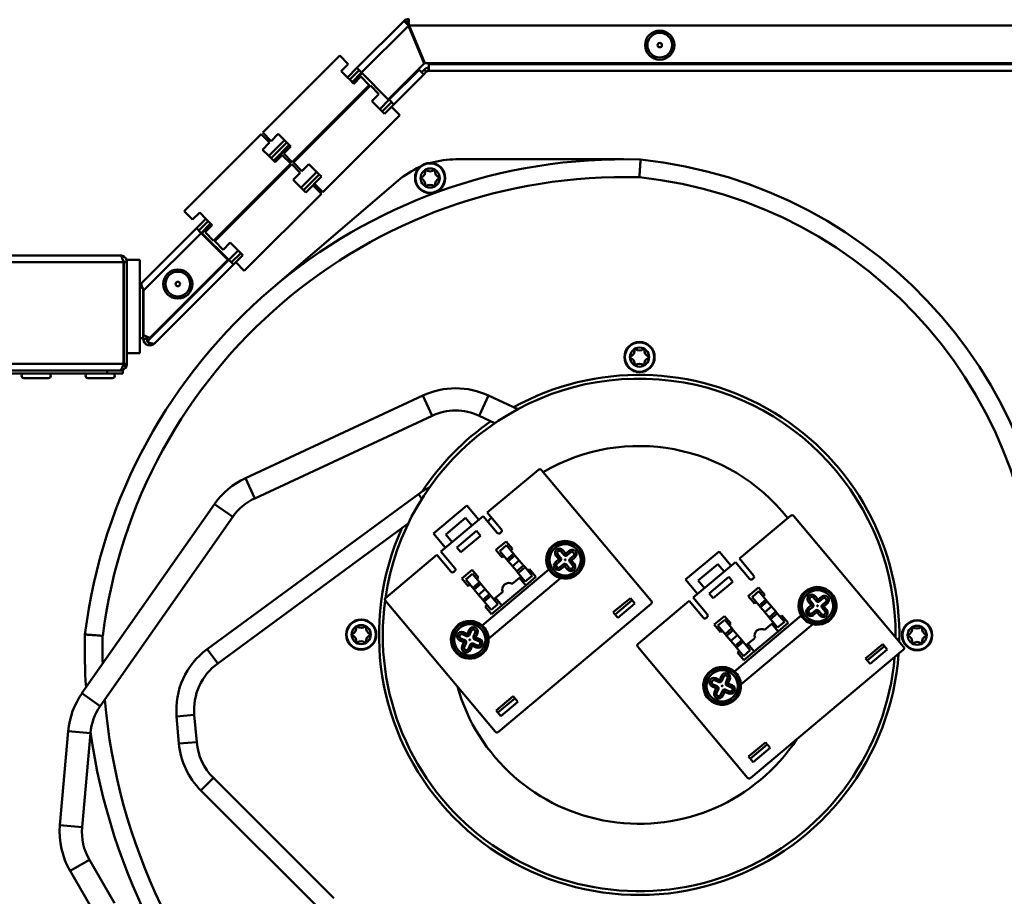
# Model space of a CAD drawing. Units: millimetres. Extents: x -380 to 1815, y 392 to 2020.
# Drawn here: x 793 to 1014, y 1198 to 1395 of the extents above; entities that cross this region are included whole.
import ezdxf

# ---------------------------------------------------------------- set-up
doc = ezdxf.new("R2010")
doc.units = ezdxf.units.MM
doc.header["$LTSCALE"] = 6
doc.layers.add('Visible Edges(Pyrox)', color=7, linetype='Continuous', lineweight=50)
doc.layers.add('Visible Tangent Edges(Pyrox)', color=7, linetype='Continuous', lineweight=50)

msp = doc.modelspace()

# ---------------------------------------------------------------- linework, layer by layer
at = {"layer": 'Visible Edges(Pyrox)'}
for p, q in [((879.52, 1394.84), (868.91, 1384.24)), ((879.78, 1394.58), (879.52, 1394.84)), ((880.58, 1394.91), (880.58, 1395.28)), ((880.58, 1394.58), (880.58, 1394.91)), ((880.01, 1394.35), (879.78, 1394.58)), ((880.54, 1393.74), (884.06, 1385.24)), ((884.15, 1385.28), (880.63, 1393.78)), ((865.06, 1387.03), (847.73, 1369.71)), ((866.97, 1385.12), (865.06, 1387.03)), ((866.97, 1385.12), (865.38, 1383.53)), ((868.91, 1384.24), (866.79, 1382.12)), ((867.29, 1381.62), (869.41, 1383.74)), ((869.97, 1383.18), (868.91, 1384.24)), ((875.98, 1377.17), (884.06, 1385.24)), ((882.89, 1383.84), (882.77, 1383.96)), ((882.89, 1383.84), (883.95, 1382.78)), ((884.02, 1383.84), (883.45, 1383.28)), ((1137.81, 1385.28), (884.15, 1385.28)), ((885.08, 1385.08), (885.08, 1385.28)), ((885.08, 1385.08), (885.08, 1383.58)), ((865.38, 1383.53), (866.79, 1382.12)), ((867.29, 1381.62), (866.79, 1382.12)), ((867.29, 1381.62), (868.2, 1380.7)), ((867.96, 1380.94), (870.09, 1383.06)), ((869.8, 1382.29), (868.2, 1380.7)), ((869.8, 1382.29), (871.7, 1380.38)), ((869.97, 1383.18), (875.98, 1377.17)), ((877.22, 1376.05), (883.95, 1382.78)), ((883.95, 1382.78), (884.51, 1383.35)), ((1136.08, 1383.58), (885.08, 1383.58)), ((871.7, 1380.38), (854.38, 1363.06)), ((854.63, 1362.94), (871.95, 1380.26)), ((873.86, 1378.35), (871.95, 1380.26)), ((872.27, 1376.76), (873.86, 1378.35)), ((876.04, 1377.23), (876.16, 1377.11)), ((877.22, 1376.05), (876.16, 1377.11)), ((874.6, 1374.43), (872.27, 1376.76)), ((876.72, 1376.55), (874.6, 1374.43)), ((875.1, 1373.93), (877.22, 1376.05)), ((876.69, 1375.52), (878.6, 1373.61)), ((861.27, 1356.29), (878.6, 1373.61)), ((875.1, 1373.93), (874.6, 1374.43)), ((847.38, 1369.35), (830.06, 1352.03)), ((849.29, 1367.44), (847.38, 1369.35)), ((849.64, 1367.8), (847.73, 1369.71)), ((851.23, 1369.39), (849.64, 1367.8)), ((851.23, 1369.39), (852.65, 1367.97)), ((849.29, 1367.44), (847.7, 1365.85)), ((852.65, 1367.97), (849.11, 1364.44)), ((849.61, 1363.94), (853.14, 1367.48)), ((850.29, 1363.26), (853.82, 1366.8)), ((854.06, 1366.56), (852.47, 1364.97)), ((852.65, 1367.97), (853.14, 1367.48)), ((853.14, 1367.48), (854.06, 1366.56)), ((847.7, 1365.85), (849.11, 1364.44)), ((849.61, 1363.94), (849.11, 1364.44)), ((849.61, 1363.94), (850.53, 1363.02)), ((852.12, 1364.61), (850.53, 1363.02)), ((852.12, 1364.61), (854.03, 1362.71)), ((852.47, 1364.97), (854.38, 1363.06)), ((854.03, 1362.71), (836.7, 1345.38)), ((836.95, 1345.26), (854.27, 1362.58)), ((856.18, 1360.67), (854.27, 1362.58)), ((856.54, 1361.03), (854.63, 1362.94)), ((856.54, 1361.03), (858.13, 1362.62)), ((860.46, 1360.28), (858.13, 1362.62)), ((891.18, 1363.69), (928.84, 1363.69)), ((854.59, 1359.08), (856.18, 1360.67)), ((860.46, 1360.28), (856.92, 1356.75)), ((857.42, 1356.25), (860.95, 1359.79)), ((860.46, 1360.28), (860.95, 1359.79)), ((849.53, 1334.4), (878.19, 1358.89)), ((856.92, 1356.75), (854.59, 1359.08)), ((859.01, 1357.84), (860.92, 1355.94)), ((859.36, 1358.2), (861.27, 1356.29)), ((843.6, 1338.61), (860.92, 1355.94)), ((857.42, 1356.25), (856.92, 1356.75)), ((831.97, 1350.12), (830.06, 1352.03)), ((833.56, 1351.71), (831.97, 1350.12)), ((833.56, 1351.71), (834.97, 1350.3)), ((834.97, 1350.3), (832.85, 1348.17)), ((833.34, 1347.68), (835.47, 1349.8)), ((834.08, 1347.06), (836.14, 1349.12)), ((836.38, 1348.88), (834.79, 1347.29)), ((834.97, 1350.3), (835.47, 1349.8)), ((835.47, 1349.8), (836.38, 1348.88)), ((832.85, 1348.17), (820.56, 1335.89)), ((832.85, 1348.17), (833.91, 1347.11)), ((839.92, 1341.1), (833.91, 1347.11)), ((834.08, 1347.06), (834.02, 1347)), ((840.1, 1341.05), (834.08, 1347.06)), ((834.79, 1347.29), (836.7, 1345.38)), ((838.86, 1343.35), (836.95, 1345.26)), ((838.86, 1343.35), (840.45, 1344.94)), ((842.78, 1342.61), (840.45, 1344.94)), ((777.88, 1342.08), (815.7, 1342.08)), ((842.78, 1342.61), (840.66, 1340.49)), ((841.16, 1339.99), (843.28, 1342.11)), ((842.78, 1342.61), (843.28, 1342.11)), ((816.43, 1317.68), (816.43, 1340.58)), ((817.2, 1340.58), (816.5, 1340.58)), ((816.5, 1340.58), (816.5, 1317.68)), ((817.2, 1341.08), (820.1, 1341.08)), ((817.2, 1341.08), (817.2, 1320.08)), ((820.1, 1320.08), (820.1, 1341.08)), ((822.38, 1323.56), (839.92, 1341.1)), ((823.43, 1322.27), (841.16, 1339.99)), ((840.1, 1341.05), (841.16, 1339.99)), ((841.69, 1340.52), (843.6, 1338.61)), ((820.12, 1323.45), (820.12, 1334.82)), ((820.69, 1334.82), (820.12, 1334.82)), ((820.82, 1334.5), (820.82, 1323.45)), ((820.96, 1324.15), (820.96, 1334.17)), ((820.87, 1331.71), (820.96, 1331.71)), ((820.87, 1323.33), (820.87, 1331.71)), ((822.38, 1323.56), (820.96, 1324.15)), ((821.57, 1323.89), (821.57, 1323.33)), ((820.82, 1323.45), (820.12, 1323.45)), ((821.57, 1323.33), (820.87, 1323.33)), ((821.72, 1322.67), (821.72, 1323.83)), ((817.2, 1317.68), (817.2, 1320.08)), ((817.2, 1320.08), (820.1, 1320.08)), ((812.77, 1316.18), (780.81, 1316.18)), ((780.81, 1315.48), (812.77, 1315.48)), ((813.37, 1316.18), (812.77, 1316.18)), ((812.77, 1316.18), (812.77, 1315.48)), ((812.77, 1315.48), (816.3, 1315.48)), ((815.63, 1316.18), (813.37, 1316.18)), ((815.63, 1316.18), (815.7, 1316.18)), ((815.7, 1316.2), (815.7, 1316.18)), ((816.3, 1316.18), (815.7, 1316.18)), ((816.3, 1315.48), (816.3, 1316.18)), ((799.57, 1314.48), (794.01, 1314.48)), ((813.98, 1314.48), (808.42, 1314.48)), ((843.84, 1291.95), (883.71, 1310.54)), ((898.5, 1310.54), (905.08, 1307.47)), ((845.96, 1287.42), (885.82, 1306.01)), ((896.39, 1306.01), (899.94, 1304.35)), ((898.22, 1284.21), (909.71, 1293.85)), ((910.42, 1293.79), (935.1, 1264.37)), ((835.25, 1253.51), (882.76, 1288.38)), ((807.1, 1243.56), (836.91, 1286.13)), ((893.61, 1285.82), (886.1, 1279.52)), ((896.31, 1282.6), (893.61, 1285.82)), ((901.37, 1280.45), (898.22, 1284.21)), ((811.2, 1240.69), (841, 1283.26)), ((887.8, 1275.46), (897.3, 1283.43)), ((888.92, 1279.27), (893.36, 1283)), ((893.36, 1283), (894.77, 1281.31)), ((897.3, 1283.43), (900.45, 1279.68)), ((954.95, 1273.85), (966.44, 1283.49)), ((967.15, 1283.43), (991.83, 1254.01)), ((837.62, 1250.29), (880.45, 1281.73)), ((891.36, 1276.36), (895.8, 1280.09)), ((895.8, 1280.09), (896.7, 1279.01)), ((901.16, 1279.62), (901.31, 1279.75)), ((888.8, 1276.3), (886.1, 1279.52)), ((890.33, 1277.58), (888.92, 1279.27)), ((896.7, 1279.01), (892.26, 1275.29)), ((900.18, 1275.8), (902.48, 1277.73)), ((902.48, 1277.73), (903.9, 1276.04)), ((890.95, 1271.71), (887.8, 1275.46)), ((892.26, 1275.29), (891.36, 1276.36)), ((901.6, 1274.11), (900.18, 1275.8)), ((901.03, 1275.57), (902.56, 1276.86)), ((901.03, 1275.57), (902.61, 1273.69)), ((904.14, 1274.97), (902.56, 1276.86)), ((903.9, 1276.04), (903.51, 1275.72)), ((914.85, 1275.44), (915.49, 1274.67)), ((916.19, 1274.61), (916.96, 1275.25)), ((950.34, 1275.46), (942.83, 1269.16)), ((953.04, 1272.24), (950.34, 1275.46)), ((875.39, 1265.05), (886.88, 1274.69)), ((886.88, 1274.69), (890.03, 1270.94)), ((901.98, 1274.44), (901.6, 1274.11)), ((902.61, 1273.69), (904.14, 1274.97)), ((902.61, 1273.69), (902.93, 1273.3)), ((902.93, 1273.3), (904.46, 1274.59)), ((902.93, 1273.3), (903.9, 1272.15)), ((903.9, 1272.15), (905.43, 1273.44)), ((904.46, 1274.59), (904.14, 1274.97)), ((905.43, 1273.44), (904.46, 1274.59)), ((906.39, 1272.29), (905.43, 1273.44)), ((913.89, 1272.68), (914.66, 1273.33)), ((914.72, 1274.03), (914.08, 1274.8)), ((916.77, 1273.14), (917.42, 1272.38)), ((917.6, 1274.49), (916.84, 1273.85)), ((944.53, 1265.11), (954.03, 1273.08)), ((954.03, 1273.08), (957.18, 1269.32)), ((958.1, 1270.09), (954.95, 1273.85)), ((890.74, 1270.88), (890.89, 1271.01)), ((892.52, 1269.37), (894.82, 1271.3)), ((894.82, 1271.3), (896.24, 1269.61)), ((897.06, 1258.82), (912.09, 1271.43)), ((903.9, 1272.15), (904.86, 1271.01)), ((904.86, 1271.01), (906.39, 1272.29)), ((904.86, 1271.01), (905.18, 1270.62)), ((905.18, 1270.62), (906.71, 1271.91)), ((906.71, 1271.91), (906.39, 1272.29)), ((908.29, 1270.02), (906.71, 1271.91)), ((907.37, 1271.13), (907.75, 1271.45)), ((907.75, 1271.45), (909.17, 1269.76)), ((915.3, 1272.56), (914.54, 1271.92)), ((916.65, 1271.73), (916.01, 1272.5)), ((945.65, 1268.91), (950.09, 1272.64)), ((950.09, 1272.64), (951.51, 1270.95)), ((893.94, 1267.69), (892.52, 1269.37)), ((894.9, 1270.43), (893.37, 1269.14)), ((893.37, 1269.14), (894.95, 1267.26)), ((896.48, 1268.54), (894.9, 1270.43)), ((896.48, 1268.54), (894.95, 1267.26)), ((896.24, 1269.61), (895.85, 1269.29)), ((896.8, 1268.16), (896.48, 1268.54)), ((914.72, 1269.46), (898.54, 1255.88)), ((903.86, 1268.18), (905.45, 1269.52)), ((905.18, 1270.62), (906.76, 1268.74)), ((905.45, 1269.52), (905.84, 1269.84)), ((905.45, 1269.52), (906.87, 1267.83)), ((906.76, 1268.74), (908.29, 1270.02)), ((909.17, 1269.76), (906.87, 1267.83)), ((945.53, 1265.94), (942.83, 1269.16)), ((947.06, 1267.23), (945.65, 1268.91)), ((948.09, 1266), (952.53, 1269.73)), ((953.43, 1268.66), (948.99, 1264.93)), ((952.53, 1269.73), (953.43, 1268.66)), ((957.89, 1269.26), (958.04, 1269.39)), ((894.32, 1268.01), (893.94, 1267.69)), ((894.95, 1267.26), (895.27, 1266.88)), ((896.8, 1268.16), (895.27, 1266.88)), ((895.27, 1266.88), (896.23, 1265.73)), ((897.77, 1267.01), (896.23, 1265.73)), ((897.77, 1267.01), (896.8, 1268.16)), ((898.73, 1265.86), (897.77, 1267.01)), ((900.09, 1265.02), (901.69, 1266.36)), ((906.87, 1267.83), (901.51, 1263.33)), ((956.91, 1265.44), (959.21, 1267.37)), ((957.76, 1265.21), (959.29, 1266.5)), ((959.21, 1267.37), (960.63, 1265.68)), ((960.87, 1264.61), (959.29, 1266.5)), ((900.02, 1234.93), (875.33, 1264.35)), ((896.23, 1265.73), (897.2, 1264.58)), ((898.73, 1265.86), (897.2, 1264.58)), ((897.2, 1264.58), (897.52, 1264.19)), ((899.05, 1265.48), (897.52, 1264.19)), ((897.52, 1264.19), (899.1, 1262.31)), ((899.05, 1265.48), (898.73, 1265.86)), ((900.63, 1263.6), (899.05, 1265.48)), ((899.71, 1264.7), (900.09, 1265.02)), ((901.51, 1263.33), (900.09, 1265.02)), ((926.57, 1261.78), (930.4, 1264.99)), ((930.78, 1264.53), (926.95, 1261.32)), ((930.4, 1264.99), (931.43, 1263.77)), ((932.12, 1254.69), (943.61, 1264.33)), ((943.61, 1264.33), (946.76, 1260.58)), ((947.68, 1261.35), (944.53, 1265.11)), ((948.99, 1264.93), (948.09, 1266)), ((958.33, 1263.76), (956.91, 1265.44)), ((957.76, 1265.21), (959.34, 1263.33)), ((959.34, 1263.33), (960.87, 1264.61)), ((959.66, 1262.95), (961.19, 1264.23)), ((960.63, 1265.68), (960.24, 1265.36)), ((961.19, 1264.23), (960.87, 1264.61)), ((962.16, 1263.08), (961.19, 1264.23)), ((971.45, 1263.67), (970.81, 1264.44)), ((971.58, 1265.08), (972.22, 1264.32)), ((972.92, 1264.25), (973.69, 1264.9)), ((974.33, 1264.13), (973.57, 1263.49)), ((897.79, 1263.09), (898.18, 1263.41)), ((899.21, 1261.4), (897.79, 1263.09)), ((900.63, 1263.6), (899.1, 1262.31)), ((901.51, 1263.33), (899.21, 1261.4)), ((935.04, 1263.66), (900.72, 1234.87)), ((931.43, 1263.77), (927.6, 1260.55)), ((958.71, 1264.08), (958.33, 1263.76)), ((959.34, 1263.33), (959.66, 1262.95)), ((959.66, 1262.95), (960.63, 1261.8)), ((960.63, 1261.8), (962.16, 1263.08)), ((961.59, 1260.65), (963.12, 1261.93)), ((963.12, 1261.93), (962.16, 1263.08)), ((963.44, 1261.55), (963.12, 1261.93)), ((970.62, 1262.33), (971.39, 1262.97)), ((972.03, 1262.2), (971.27, 1261.56)), ((973.38, 1261.37), (972.74, 1262.14)), ((973.5, 1262.78), (974.15, 1262.02)), ((927.6, 1260.55), (926.57, 1261.78)), ((947.47, 1260.52), (947.62, 1260.65)), ((949.25, 1259.01), (951.55, 1260.94)), ((951.63, 1260.07), (950.1, 1258.78)), ((951.55, 1260.94), (952.97, 1259.26)), ((953.21, 1258.19), (951.63, 1260.07)), ((953.79, 1248.46), (968.82, 1261.07)), ((960.63, 1261.8), (961.59, 1260.65)), ((961.59, 1260.65), (961.91, 1260.27)), ((961.91, 1260.27), (963.44, 1261.55)), ((961.91, 1260.27), (963.49, 1258.38)), ((965.02, 1259.67), (963.44, 1261.55)), ((964.1, 1260.77), (964.48, 1261.09)), ((964.48, 1261.09), (965.9, 1259.4)), ((894.23, 1256.7), (894.62, 1257.62)), ((950.67, 1257.33), (949.25, 1259.01)), ((950.1, 1258.78), (951.68, 1256.9)), ((951.05, 1257.65), (950.67, 1257.33)), ((953.21, 1258.19), (951.68, 1256.9)), ((953.53, 1257.8), (952, 1256.52)), ((952.97, 1259.26), (952.58, 1258.94)), ((953.53, 1257.8), (953.21, 1258.19)), ((954.5, 1256.65), (953.53, 1257.8)), ((971.45, 1259.1), (955.27, 1245.52)), ((963.6, 1257.48), (958.24, 1252.98)), ((960.59, 1257.82), (962.19, 1259.16)), ((962.19, 1259.16), (962.57, 1259.48)), ((962.19, 1259.16), (963.6, 1257.48)), ((963.49, 1258.38), (965.02, 1259.67)), ((965.9, 1259.4), (963.6, 1257.48)), ((893.18, 1255.52), (892.26, 1255.91)), ((892.66, 1256.83), (893.58, 1256.44)), ((895.54, 1257.23), (895.15, 1256.31)), ((895.41, 1255.66), (896.33, 1255.26)), ((951.68, 1256.9), (952, 1256.52)), ((952, 1256.52), (952.96, 1255.37)), ((954.5, 1256.65), (952.96, 1255.37)), ((952.96, 1255.37), (953.93, 1254.22)), ((955.46, 1255.51), (953.93, 1254.22)), ((955.46, 1255.51), (954.5, 1256.65)), ((955.78, 1255.12), (955.46, 1255.51)), ((956.82, 1254.66), (958.42, 1256)), ((893.05, 1253.95), (893.45, 1254.86)), ((894.37, 1254.47), (893.97, 1253.55)), ((895.94, 1254.34), (895.02, 1254.74)), ((956.75, 1224.57), (932.06, 1253.99)), ((953.93, 1254.22), (954.25, 1253.84)), ((955.78, 1255.12), (954.25, 1253.84)), ((954.25, 1253.84), (955.83, 1251.95)), ((954.52, 1252.73), (954.91, 1253.05)), ((957.36, 1253.24), (955.78, 1255.12)), ((957.36, 1253.24), (955.83, 1251.95)), ((956.44, 1254.34), (956.82, 1254.66)), ((958.24, 1252.98), (956.82, 1254.66)), ((991.77, 1253.31), (957.45, 1224.51)), ((983.3, 1251.42), (987.13, 1254.64)), ((987.51, 1254.18), (983.68, 1250.96)), ((988.16, 1253.41), (984.33, 1250.2)), ((987.13, 1254.64), (988.16, 1253.41)), ((955.94, 1251.05), (954.52, 1252.73)), ((958.24, 1252.98), (955.94, 1251.05)), ((984.33, 1250.2), (983.3, 1251.42)), ((949.39, 1246.48), (950.31, 1246.08)), ((950.96, 1246.35), (951.35, 1247.27)), ((952.27, 1246.87), (951.88, 1245.95)), ((949.91, 1245.16), (948.99, 1245.56)), ((949.78, 1243.59), (950.18, 1244.51)), ((952.67, 1243.99), (951.75, 1244.38)), ((952.15, 1245.3), (953.06, 1244.9)), ((900.22, 1239.67), (904.05, 1242.88)), ((904.43, 1242.42), (900.6, 1239.21)), ((904.05, 1242.88), (905.08, 1241.66)), ((951.1, 1244.11), (950.7, 1243.19)), ((905.08, 1241.66), (901.25, 1238.44)), ((828.91, 1232.25), (828.37, 1238.33)), ((832.89, 1232.6), (832.36, 1238.68)), ((901.25, 1238.44), (900.22, 1239.67)), ((802.15, 1213.88), (804, 1235.05)), ((807.13, 1213.44), (808.98, 1234.61)), ((956.95, 1229.31), (960.78, 1232.52)), ((961.16, 1232.06), (957.33, 1228.85)), ((961.81, 1231.3), (957.98, 1228.08)), ((960.78, 1232.52), (961.81, 1231.3)), ((957.98, 1228.08), (956.95, 1229.31)), ((863.75, 1197.44), (836.65, 1224.54)), ((860.92, 1194.61), (833.82, 1221.71)), ((814.38, 1196.36), (808.76, 1206.1)), ((810.05, 1193.86), (804.43, 1203.6))]:
    msp.add_line(p, q, dxfattribs=at)
for centre, radius in [((937.01, 1389.38), 3.28), ((937.01, 1389.38), 0.5), ((885.38, 1359.48), 3.4), ((885.38, 1359.48), 2.15), ((828.65, 1335.63), 3.28), ((828.65, 1335.63), 0.5), ((932.46, 1319.19), 3.4), ((932.46, 1319.19), 2.15), ((915.75, 1273.59), 4), ((915.75, 1273.59), 3.5), ((915.75, 1273.59), 0.1), ((972.48, 1263.23), 4), ((972.48, 1263.23), 3.5), ((972.48, 1263.23), 0.1), ((869.88, 1256.77), 3.4), ((994.88, 1256.61), 3.4), ((869.88, 1256.77), 2.15), ((894.3, 1255.59), 4), ((894.3, 1255.59), 3.5), ((994.88, 1256.61), 2.15), ((894.3, 1255.59), 0.1), ((951.03, 1245.23), 4), ((951.03, 1245.23), 3.5), ((951.03, 1245.23), 0.1)]:
    msp.add_circle(centre, radius, dxfattribs=at)
for centre, radius, start, end in [((880.58, 1393.78), 1.5, 90, 135), ((880.58, 1393.78), 0.8, 90, 135), ((885.08, 1382.78), 1.5, 90, 135), ((885.08, 1382.78), 0.8, 90, 135), ((864.01, 1371.05), 1.65, 78.0557, 89.6782), ((864.01, 1371.05), 1.65, 180.3218, 191.9443), ((928.84, 1241.67), 122.02, 88.1908, 172.8824), ((891.18, 1343.69), 20, 113.96, 130.5176), ((891.18, 1343.69), 20, 90, 106.3979), ((921.93, 1260.49), 103.7, 357.8024, 84.0447), ((883.34, 1359.48), 0.1, 110.6136, 249.2419), ((882.78, 1360.99), 1.51, 290.6136, 9.2419), ((882.77, 1357.98), 1.51, 350.6136, 69.2419), ((884.36, 1361.24), 0.1, 50.6136, 189.2419), ((885.38, 1362.49), 1.51, 230.6136, 309.2419), ((886.4, 1361.24), 0.1, 350.6136, 129.2419), ((887.98, 1357.97), 1.51, 110.6136, 189.2419), ((887.99, 1360.98), 1.51, 170.6136, 249.2419), ((887.42, 1359.48), 0.1, 290.6136, 69.2419), ((884.36, 1357.72), 0.1, 170.6136, 309.2419), ((885.38, 1356.47), 1.51, 50.6136, 129.2419), ((886.4, 1357.71), 0.1, 230.6136, 9.2419), ((929.86, 1320.71), 1.51, 290.3322, 8.9605), ((931.45, 1320.96), 0.1, 50.3322, 188.9605), ((932.48, 1322.2), 1.51, 230.3322, 308.9605), ((933.49, 1320.95), 0.1, 350.3322, 128.9605), ((935.07, 1320.68), 1.51, 170.3322, 248.9605), ((815.7, 1317.68), 0.8, 310.0967, 0), ((930.42, 1319.2), 0.1, 110.3322, 248.9605), ((929.84, 1317.7), 1.51, 350.3322, 68.9605), ((931.43, 1317.43), 0.1, 170.3322, 308.9605), ((932.44, 1316.18), 1.51, 50.3322, 128.9605), ((933.47, 1317.42), 0.1, 230.3322, 8.9605), ((935.05, 1317.67), 1.51, 110.3322, 188.9605), ((934.49, 1319.18), 0.1, 290.3322, 68.9605), ((794.01, 1314.98), 0.5, 90, 270), ((799.57, 1314.98), 0.5, 270, 90), ((808.42, 1314.98), 0.5, 90, 270), ((813.98, 1314.98), 0.5, 270, 90), ((932.38, 1256.69), 58.5, 358.5106, 118.8783), ((932.38, 1256.69), 57.65, 359.475, 171.7272), ((891.11, 1294.68), 17.5, 65, 115), ((891.11, 1294.68), 12.5, 65, 115), ((932.38, 1256.69), 58.5, 124.7328, 146.5356), ((932.38, 1256.69), 42.5, 38.1582, 120.4911), ((910.03, 1293.46), 0.5, 40, 130), ((851.24, 1276.09), 17.5, 115, 145), ((892.82, 1274.68), 17, 116.3956, 126.2773), ((851.24, 1276.09), 12.5, 115, 145), ((932.38, 1256.69), 42.5, 141.508, 143.164), ((966.76, 1283.11), 0.5, 40, 130), ((932.38, 1256.69), 58.5, 155.7883, 355.8249), ((900.84, 1280), 0.5, 220, 310), ((900.99, 1280.13), 0.5, 310, 40), ((915.75, 1273.59), 4.25, 256.0319, 210.5199), ((914.46, 1275.12), 0.5, 40, 220), ((917.28, 1274.87), 0.5, 310, 130), ((914.34, 1273.71), 0.5, 310, 40), ((915.87, 1275), 0.5, 220, 310), ((917.16, 1273.46), 0.5, 130, 220), ((890.42, 1271.26), 0.5, 220, 310), ((890.57, 1271.39), 0.5, 310, 40), ((915.75, 1273.59), 4.25, 210.5199, 256.0319), ((914.22, 1272.3), 0.5, 130, 310), ((915.62, 1272.18), 0.5, 40, 130), ((917.03, 1272.05), 0.5, 220, 40), ((957.57, 1269.64), 0.5, 220, 310), ((957.72, 1269.77), 0.5, 310, 40), ((903.1, 1266.89), 1.5, 59.4712, 200.5288), ((972.48, 1263.23), 4.25, 256.0319, 210.5199), ((932.38, 1256.69), 57.65, 172.2447, 354.9982), ((875.72, 1264.67), 0.5, 130, 220), ((934.72, 1264.05), 0.5, 310, 40), ((971.19, 1264.76), 0.5, 40, 220), ((972.6, 1264.64), 0.5, 220, 310), ((974.01, 1264.51), 0.5, 310, 130), ((970.95, 1261.94), 0.5, 130, 310), ((971.07, 1263.35), 0.5, 310, 40), ((972.35, 1261.82), 0.5, 40, 130), ((973.76, 1261.7), 0.5, 220, 40), ((973.89, 1263.11), 0.5, 130, 220), ((894.3, 1255.59), 4.25, 49.4801, 3.9681), ((947.15, 1260.9), 0.5, 220, 310), ((947.3, 1261.03), 0.5, 310, 40), ((972.48, 1263.23), 4.25, 210.5199, 256.0319), ((867.28, 1258.28), 1.51, 290.5664, 9.1948), ((868.86, 1258.53), 0.1, 50.5664, 189.1948), ((869.89, 1259.78), 1.51, 230.5664, 309.1948), ((870.9, 1258.53), 0.1, 350.5664, 129.1948), ((872.49, 1258.27), 1.51, 170.5664, 249.1948), ((895.08, 1257.43), 0.5, 336.8772, 156.8772), ((894.3, 1255.59), 4.25, 3.9681, 49.4801), ((959.83, 1256.53), 1.5, 59.4712, 200.5288), ((992.27, 1258.11), 1.51, 290.7648, 9.3932), ((993.86, 1258.37), 0.1, 50.7648, 189.3932), ((994.87, 1259.62), 1.51, 230.7648, 309.3932), ((995.89, 1258.38), 0.1, 350.7648, 129.3932), ((997.48, 1258.12), 1.51, 170.7648, 249.3932), ((945.44, 1253.73), 137.72, 178.7284, 183.6941), ((867.84, 1256.77), 0.1, 110.5664, 249.1948), ((867.27, 1255.27), 1.51, 350.5664, 69.1948), ((869.87, 1253.76), 1.51, 50.5664, 129.1948), ((872.48, 1255.26), 1.51, 110.5664, 189.1948), ((871.92, 1256.76), 0.1, 290.5664, 69.1948), ((892.46, 1256.37), 0.5, 66.8772, 246.8772), ((892.99, 1255.06), 0.5, 336.8772, 66.8772), ((893.77, 1256.9), 0.5, 246.8772, 336.8772), ((895.61, 1256.12), 0.5, 156.8772, 246.8772), ((896.14, 1254.8), 0.5, 246.8772, 66.8772), ((992.84, 1256.61), 0.1, 110.7648, 249.3932), ((992.28, 1255.1), 1.51, 350.7648, 69.3932), ((997.49, 1255.11), 1.51, 110.7648, 189.3932), ((996.92, 1256.61), 0.1, 290.7648, 69.3932), ((845.31, 1239.81), 17, 126.2773, 185), ((868.86, 1255.01), 0.1, 170.5664, 309.1948), ((870.89, 1255), 0.1, 230.5664, 9.1948), ((893.51, 1253.75), 0.5, 156.8772, 336.8772), ((894.83, 1254.28), 0.5, 66.8772, 156.8772), ((932.45, 1254.31), 0.5, 130, 220), ((991.45, 1253.69), 0.5, 310, 40), ((993.86, 1254.85), 0.1, 170.7648, 309.3932), ((994.88, 1253.6), 1.51, 50.7648, 129.3932), ((995.9, 1254.85), 0.1, 230.7648, 9.3932), ((845.31, 1239.81), 13, 126.2773, 185), ((951.03, 1245.23), 4.25, 49.4801, 3.9681), ((949.19, 1246.02), 0.5, 66.8772, 246.8772), ((951.81, 1247.07), 0.5, 336.8772, 156.8772), ((951.03, 1245.23), 4.25, 3.9681, 49.4801), ((932.38, 1256.69), 42.5, 195.8455, 326.4233), ((949.72, 1244.7), 0.5, 336.8772, 66.8772), ((950.5, 1246.54), 0.5, 246.8772, 336.8772), ((951.56, 1243.92), 0.5, 66.8772, 156.8772), ((952.34, 1245.76), 0.5, 156.8772, 246.8772), ((952.87, 1244.45), 0.5, 246.8772, 66.8772), ((821.44, 1233.52), 17.5, 145, 175), ((950.24, 1243.39), 0.5, 156.8772, 336.8772), ((821.44, 1233.52), 12.5, 145, 175), ((945.44, 1253.73), 137.72, 187.8536, 227.7696), ((900.4, 1235.25), 0.5, 220, 310), ((845.84, 1233.73), 17, 185, 225), ((845.84, 1233.73), 13, 185, 225), ((957.13, 1224.89), 0.5, 220, 310), ((819.58, 1212.35), 17.5, 175, 210), ((819.58, 1212.35), 12.5, 175, 210)]:
    msp.add_arc(centre, radius, start, end, dxfattribs=at)
for points, knots in [([(879.52, 1394.84), (879.51, 1394.83), (879.79, 1394.53), (880.19, 1394.12), (880.3, 1394), (880.42, 1393.87), (880.54, 1393.74)], [0, 0, 0, 0, 0.777, 0.777, 0.777, 1, 1, 1, 1]), ([(880.54, 1393.74), (880.28, 1394.03), (880.04, 1394.29), (880.02, 1394.34), (880.01, 1394.34), (880.01, 1394.35), (880.01, 1394.35)], [-1, -1, -1, -1, -0.090775, -0.090775, -0.090775, 0, 0, 0, 0]), ([(932.42, 1359.63), (932.42, 1359.64), (932.42, 1359.64), (932.44, 1359.91), (932.46, 1360.18), (932.49, 1360.7), (932.51, 1360.96), (932.56, 1361.68), (932.59, 1362.11), (932.64, 1362.84), (932.66, 1363.13), (932.68, 1363.53), (932.69, 1363.63), (932.69, 1363.63)], [-0.0009694, -0.0009694, -0.0009694, -0.0009694, 0, 0, 0.0802357, 0.0802357, 0.1604665, 0.1604665, 0.3167924, 0.3167924, 0.4730115, 0.4730115, 0.6291776, 0.6291776, 0.6291776, 0.6291776]), ([(817.2, 1340.58), (817.2, 1341.19), (816.79, 1341.78), (816.22, 1341.99), (816.05, 1342.05), (815.88, 1342.08), (815.7, 1342.08)], [-1, -1, -1, -1, -0.2229997, -0.2229997, -0.2229997, 0, 0, 0, 0]), ([(816.24, 1341.17), (816.12, 1341.55), (815.99, 1341.85), (815.86, 1341.99), (815.81, 1342.05), (815.75, 1342.08), (815.7, 1342.08)], [-0.7434566, -0.7434566, -0.7434566, -0.7434566, -0.2229997, -0.2229997, -0.2229997, 0, 0, 0, 0]), ([(816.24, 1341.16), (816.37, 1341.04), (816.47, 1340.88), (816.49, 1340.7), (816.5, 1340.66), (816.5, 1340.62), (816.5, 1340.58)], [0.4740842, 0.4740842, 0.4740842, 0.4740842, 0.9092253, 0.9092253, 0.9092253, 1, 1, 1, 1]), ([(820.82, 1334.5), (820.62, 1334.98), (820.46, 1335.41), (820.48, 1335.67), (820.48, 1335.77), (820.51, 1335.84), (820.56, 1335.89)], [-0.8576761, -0.8576761, -0.8576761, -0.8576761, -0.2229997, -0.2229997, -0.2229997, 0, 0, 0, 0]), ([(820.87, 1323.33), (820.87, 1322.71), (821.3, 1322.11), (821.89, 1321.91), (821.92, 1321.9), (821.95, 1321.89), (821.98, 1321.88)], [-1, -1, -1, -1, -0.4716116, -0.4716116, -0.4716116, -0.4463941, -0.4463941, -0.4463941, -0.4463941]), ([(821.72, 1322.67), (822.32, 1322.41), (822.9, 1322.16), (823.22, 1322.19), (823.31, 1322.19), (823.39, 1322.22), (823.43, 1322.27)], [-1, -1, -1, -1, -0.2229997, -0.2229997, -0.2229997, 0, 0, 0, 0]), ([(815.7, 1316.2), (815.88, 1316.28), (816.07, 1316.66), (816.25, 1317.17), (816.31, 1317.33), (816.37, 1317.51), (816.43, 1317.68)], [-0.9116117, -0.9116117, -0.9116117, -0.9116117, -0.2229997, -0.2229997, -0.2229997, 0, 0, 0, 0]), ([(815.7, 1316.18), (816.3, 1316.18), (816.88, 1316.58), (817.1, 1317.14), (817.12, 1317.19), (817.14, 1317.25), (817.15, 1317.3)], [-1.570796, -1.570796, -1.570796, -1.570796, -0.370407, -0.370407, -0.370407, -0.257491, -0.257491, -0.257491, -0.257491]), ([(811.75, 1256.49), (811.75, 1256.49), (811.74, 1256.49), (811.47, 1256.51), (811.21, 1256.53), (810.68, 1256.57), (810.43, 1256.59), (809.7, 1256.64), (809.27, 1256.67), (808.54, 1256.73), (808.25, 1256.75), (807.86, 1256.78), (807.76, 1256.79), (807.76, 1256.79)], [-0.0009284, -0.0009284, -0.0009284, -0.0009284, 0, 0, 0.0803988, 0.0803988, 0.1607879, 0.1607879, 0.3171812, 0.3171812, 0.4733621, 0.4733621, 0.6294374, 0.6294374, 0.6294374, 0.6294374])]:
    msp.add_open_spline(points, degree=3, knots=knots, dxfattribs=at)
for points in [[(880.63, 1393.78), (880.62, 1394.57), (880.6, 1395.28), (880.58, 1395.28)], [(880.58, 1394.58), (880.6, 1394.58), (880.62, 1394.2), (880.63, 1393.78)], [(816.43, 1340.58), (816.37, 1340.78), (816.3, 1340.99), (816.24, 1341.17)], [(820.12, 1334.82), (820.12, 1335.22), (820.28, 1335.61), (820.56, 1335.89)], [(820.96, 1334.17), (820.92, 1334.28), (820.87, 1334.39), (820.82, 1334.5)], [(821.72, 1322.88), (821.63, 1323.01), (821.57, 1323.17), (821.57, 1323.33)], [(821.98, 1321.88), (822.49, 1321.74), (823.06, 1321.9), (823.43, 1322.27)], [(817.15, 1317.3), (817.18, 1317.43), (817.2, 1317.55), (817.2, 1317.68)], [(815.7, 1316.2), (815.68, 1316.19), (815.65, 1316.18), (815.63, 1316.18)]]:
    msp.add_open_spline(points, degree=3, dxfattribs=at)
at = {"layer": 'Visible Tangent Edges(Pyrox)'}
for p, q in [((880.58, 1394.91), (880.25, 1394.58)), ((880.54, 1393.74), (869.97, 1383.18)), ((880.25, 1394.58), (879.78, 1394.58)), ((880.25, 1394.58), (880.01, 1394.35)), ((880.58, 1394.58), (880.25, 1394.58)), ((1137.81, 1393.78), (880.63, 1393.78)), ((882.89, 1383.84), (876.16, 1377.11)), ((884.51, 1383.35), (884.02, 1383.84)), ((885.08, 1383.91), (884.51, 1383.35)), ((885.08, 1385.08), (1136.81, 1385.08)), ((869.97, 1383.18), (867.85, 1381.05)), ((874.04, 1374.99), (876.16, 1377.11)), ((853.71, 1366.91), (850.17, 1363.38)), ((856.36, 1357.31), (859.89, 1360.85)), ((836.03, 1349.23), (833.91, 1347.11)), ((833.91, 1347.11), (820.96, 1334.17)), ((840.1, 1341.05), (842.22, 1343.17)), ((816.43, 1340.58), (777.15, 1340.58)), ((840.1, 1341.05), (821.72, 1322.67)), ((816.43, 1317.68), (777.15, 1317.68)), ((883.71, 1310.54), (885.82, 1306.01)), ((898.5, 1310.54), (896.39, 1306.01)), ((843.84, 1291.95), (845.96, 1287.42)), ((882.76, 1288.38), (883.54, 1287.32)), ((836.91, 1286.13), (841, 1283.26)), ((915.23, 1275.76), (914.85, 1275.44)), ((915.87, 1275), (915.23, 1275.76)), ((916.64, 1275.64), (915.87, 1275)), ((916.96, 1275.25), (916.64, 1275.64)), ((914.34, 1273.71), (913.57, 1273.07)), ((913.57, 1273.07), (913.89, 1272.68)), ((913.7, 1274.48), (914.08, 1274.8)), ((913.7, 1274.48), (914.34, 1273.71)), ((914.72, 1274.03), (914.34, 1273.71)), ((914.34, 1273.71), (914.66, 1273.33)), ((915.87, 1275), (915.49, 1274.67)), ((916.19, 1274.61), (915.87, 1275)), ((916.77, 1273.14), (917.16, 1273.46)), ((917.16, 1273.46), (916.84, 1273.85)), ((917.16, 1273.46), (917.92, 1274.11)), ((917.8, 1272.7), (917.16, 1273.46)), ((917.6, 1274.49), (917.92, 1274.11)), ((914.86, 1271.53), (914.54, 1271.92)), ((914.86, 1271.53), (915.62, 1272.18)), ((915.3, 1272.56), (915.62, 1272.18)), ((915.62, 1272.18), (916.01, 1272.5)), ((915.62, 1272.18), (916.27, 1271.41)), ((916.65, 1271.73), (916.27, 1271.41)), ((917.42, 1272.38), (917.8, 1272.7)), ((970.43, 1264.12), (970.81, 1264.44)), ((970.43, 1264.12), (971.07, 1263.35)), ((971.96, 1265.4), (971.58, 1265.08)), ((972.6, 1264.64), (971.96, 1265.4)), ((972.6, 1264.64), (972.22, 1264.32)), ((973.37, 1265.28), (972.6, 1264.64)), ((972.92, 1264.25), (972.6, 1264.64)), ((973.69, 1264.9), (973.37, 1265.28)), ((974.33, 1264.13), (974.65, 1263.75)), ((971.07, 1263.35), (970.3, 1262.71)), ((970.3, 1262.71), (970.62, 1262.33)), ((971.45, 1263.67), (971.07, 1263.35)), ((971.07, 1263.35), (971.39, 1262.97)), ((972.03, 1262.2), (972.35, 1261.82)), ((972.35, 1261.82), (972.74, 1262.14)), ((973.5, 1262.78), (973.89, 1263.11)), ((973.89, 1263.11), (973.57, 1263.49)), ((973.89, 1263.11), (974.65, 1263.75)), ((974.53, 1262.34), (973.89, 1263.11)), ((974.15, 1262.02), (974.53, 1262.34)), ((971.59, 1261.18), (971.27, 1261.56)), ((971.59, 1261.18), (972.35, 1261.82)), ((972.35, 1261.82), (973, 1261.05)), ((973.38, 1261.37), (973, 1261.05)), ((894.16, 1257.82), (893.77, 1256.9)), ((894.16, 1257.82), (894.62, 1257.62)), ((892.07, 1255.45), (892.26, 1255.91)), ((892.07, 1255.45), (892.99, 1255.06)), ((892.85, 1257.29), (892.66, 1256.83)), ((893.77, 1256.9), (892.85, 1257.29)), ((893.18, 1255.52), (892.99, 1255.06)), ((893.77, 1256.9), (893.58, 1256.44)), ((894.23, 1256.7), (893.77, 1256.9)), ((895.61, 1256.12), (895.15, 1256.31)), ((895.41, 1255.66), (895.61, 1256.12)), ((896, 1257.03), (895.54, 1257.23)), ((895.61, 1256.12), (896, 1257.03)), ((896.53, 1255.72), (895.61, 1256.12)), ((896.33, 1255.26), (896.53, 1255.72)), ((835.25, 1253.51), (837.62, 1250.29)), ((892.99, 1255.06), (892.59, 1254.14)), ((893.05, 1253.95), (892.59, 1254.14)), ((892.99, 1255.06), (893.45, 1254.86)), ((893.97, 1253.55), (894.43, 1253.36)), ((894.37, 1254.47), (894.83, 1254.28)), ((894.43, 1253.36), (894.83, 1254.28)), ((894.83, 1254.28), (895.02, 1254.74)), ((894.83, 1254.28), (895.75, 1253.88)), ((895.94, 1254.34), (895.75, 1253.88)), ((949.58, 1246.94), (949.39, 1246.48)), ((950.5, 1246.54), (949.58, 1246.94)), ((950.5, 1246.54), (950.31, 1246.08)), ((950.89, 1247.46), (950.5, 1246.54)), ((950.96, 1246.35), (950.5, 1246.54)), ((950.89, 1247.46), (951.35, 1247.27)), ((952.73, 1246.68), (952.27, 1246.87)), ((952.34, 1245.76), (952.73, 1246.68)), ((948.8, 1245.1), (948.99, 1245.56)), ((948.8, 1245.1), (949.72, 1244.7)), ((949.72, 1244.7), (949.32, 1243.78)), ((949.91, 1245.16), (949.72, 1244.7)), ((949.72, 1244.7), (950.18, 1244.51)), ((951.56, 1243.92), (951.75, 1244.38)), ((952.34, 1245.76), (951.88, 1245.95)), ((952.15, 1245.3), (952.34, 1245.76)), ((953.26, 1245.36), (952.34, 1245.76)), ((953.06, 1244.9), (953.26, 1245.36)), ((807.1, 1243.56), (811.2, 1240.69)), ((949.78, 1243.59), (949.32, 1243.78)), ((950.7, 1243.19), (951.16, 1243)), ((951.1, 1244.11), (951.56, 1243.92)), ((951.16, 1243), (951.56, 1243.92)), ((951.56, 1243.92), (952.48, 1243.53)), ((952.67, 1243.99), (952.48, 1243.53)), ((828.37, 1238.33), (832.36, 1238.68)), ((804, 1235.05), (808.98, 1234.61)), ((828.91, 1232.25), (832.89, 1232.6)), ((833.82, 1221.71), (836.65, 1224.54)), ((802.15, 1213.88), (807.13, 1213.44)), ((804.43, 1203.6), (808.76, 1206.1))]:
    msp.add_line(p, q, dxfattribs=at)
for centre, radius in [((937.01, 1389.38), 2.78), ((885.38, 1359.48), 3.3), ((828.65, 1335.63), 2.78), ((932.46, 1319.19), 3.3), ((915.75, 1273.59), 0.000406), ((972.48, 1263.23), 0.000406), ((869.88, 1256.77), 3.3), ((994.88, 1256.61), 3.3), ((894.3, 1255.59), 0.000406), ((951.03, 1245.23), 0.000406)]:
    msp.add_circle(centre, radius, dxfattribs=at)
for centre, radius, start, end in [((928.84, 1241.67), 118.02, 88.2612, 172.7834), ((921.93, 1260.49), 99.7, 357.7339, 83.9616), ((914.46, 1275.12), 1, 40, 220), ((917.28, 1274.87), 1, 310, 130), ((914.22, 1272.3), 1, 130, 310), ((917.03, 1272.05), 1, 220, 40), ((971.19, 1264.76), 1, 40, 220), ((974.01, 1264.51), 1, 310, 130), ((970.95, 1261.94), 1, 130, 310), ((973.76, 1261.7), 1, 220, 40), ((895.08, 1257.43), 1, 336.8772, 156.8772), ((945.44, 1253.73), 133.72, 178.816, 181.5015), ((892.46, 1256.37), 1, 66.8772, 246.8772), ((896.14, 1254.8), 1, 246.8772, 66.8772), ((893.51, 1253.75), 1, 156.8772, 336.8772), ((949.19, 1246.02), 1, 66.8772, 246.8772), ((951.81, 1247.07), 1, 336.8772, 156.8772), ((952.87, 1244.45), 1, 246.8772, 66.8772), ((945.44, 1253.73), 133.72, 184.9638, 226.1941), ((950.24, 1243.39), 1, 156.8772, 336.8772)]:
    msp.add_arc(centre, radius, start, end, dxfattribs=at)
for points, knots in [([(880.63, 1393.83), (880.63, 1393.93), (880.62, 1394.02), (880.61, 1394.27), (880.61, 1394.41), (880.6, 1394.62), (880.6, 1394.7), (880.59, 1394.82), (880.59, 1394.86), (880.58, 1394.91), (880.58, 1394.92), (880.58, 1394.91)], [-0.1437635, -0.1437635, -0.1437635, -0.1437635, -0.1188153, -0.1188153, -0.0751857, -0.0751857, -0.0463359, -0.0463359, -0.0191754, -0.0191754, 0, 0, 0, 0]), ([(821.98, 1321.88), (822.14, 1322.03), (822.3, 1322.18), (822.47, 1322.33), (822.48, 1322.34), (822.49, 1322.35)], [-0.13539557, -0.13539557, -0.13539557, -0.13539557, -0.06914968, -0.06914968, -0.06432411, -0.06432411, -0.06432411, -0.06432411]), ([(816.18, 1316.98), (816.23, 1317), (816.27, 1317.02), (816.38, 1317.08), (816.44, 1317.12), (816.59, 1317.19), (816.68, 1317.22), (816.88, 1317.27), (817.01, 1317.29), (817.15, 1317.3)], [-0.1318077, -0.1318077, -0.1318077, -0.1318077, -0.1103179, -0.1103179, -0.0801797, -0.0801797, -0.0426238, -0.0426238, 0, 0, 0, 0])]:
    msp.add_open_spline(points, degree=3, knots=knots, dxfattribs=at)
for points in [[(880.63, 1393.78), (880.63, 1393.8), (880.63, 1393.82), (880.63, 1393.83)], [(816.5, 1317.68), (816.73, 1317.68), (816.97, 1317.68), (817.2, 1317.68)]]:
    msp.add_open_spline(points, degree=3, dxfattribs=at)

doc.saveas('drawing.dxf')
